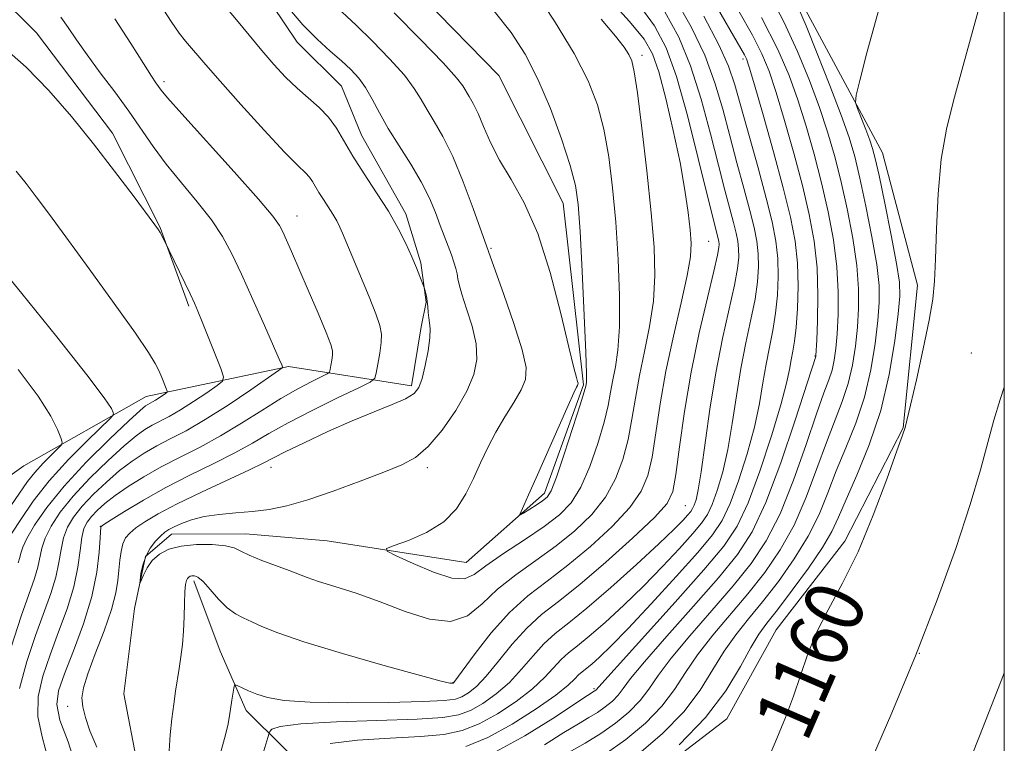
# Model space of a CAD drawing. Extents: x 2059800 to 2062700, y 314800 to 317700.
# Drawn here: x 2062366 to 2062500, y 316399 to 316497 of the extents above; entities that cross this region are included whole.
import ezdxf
from ezdxf.enums import TextEntityAlignment as Align

# ---------------------------------------------------------------- set-up
doc = ezdxf.new("R2010")
doc.units = 0
doc.header["$MEASUREMENT"] = 0
doc.linetypes.add('rvrstm', pattern=[117.1, 50, -3.9, 0.5, -3.9, 0.5, -3.9, 0.5, -3.9, 50])
for name, color, linetype, lineweight in [('32000', 7, 'Continuous', 0), ('DTM HARD BREAKLINE', 7, 'Continuous', 0), ('DTM SPOT ELEVATION', 2, 'Continuous', 13), ('INDEX CONTOUR', 41, 'Continuous', 13), ('INDEX CONTOUR LABEL', 244, 'Continuous', 0), ('INTERMEDIATE CONTOUR', 44, 'Continuous', 0), ('STREAM - RIVER SINGLE LINE', 142, 'rvrstm', 0)]:
    doc.layers.add(name, color=color, linetype=linetype, lineweight=lineweight)
doc.styles.add('Style-ITALICS', font='ITALICS.shx')

msp = doc.modelspace()

# ---------------------------------------------------------------- linework, layer by layer
at = {"layer": '32000', "flags": 128}
msp.add_lwpolyline([(2060000, 315000), (2062500, 315000), (2062500, 317500), (2060000, 317500), (2060000, 315000)], dxfattribs=at)
at = {"layer": 'DTM HARD BREAKLINE'}
for points in [[(2062306.5, 316595.42, 1141.32), (2062310.45, 316571.05, 1141.66), (2062317.38, 316551.39, 1142.17), (2062329.43, 316534.32, 1142.86), (2062344.05, 316517.69, 1143.97), (2062357.37, 316506.62, 1144.83), (2062368.54, 316495.54, 1145.34), (2062378.87, 316481.89, 1145.47), (2062385.34, 316469.08, 1145.94), (2062389.23, 316458.4, 1146.24)], [(2062350.82, 316594.15, 1131.99), (2062350.88, 316579.47, 1132.52), (2062352.93, 316568.8, 1132.92), (2062358.99, 316555.47, 1133.72), (2062369.06, 316541.5, 1135.06), (2062379.79, 316527.53, 1135.73), (2062391.2, 316512.23, 1136.19), (2062397.24, 316504.24, 1136.46), (2062403.96, 316494.26, 1136.73), (2062409.99, 316488.28, 1137.06), (2062412.69, 316481.62, 1137.13), (2062418.74, 316470.96, 1137.53), (2062420.77, 316464.3, 1137.79), (2062421.46, 316458.96, 1138.13), (2062420.8, 316455.62, 1138.46), (2062419.5, 316447.61, 1138.39), (2062402.8, 316450.21, 1143.8), (2062383.47, 316446.12, 1148.74), (2062366.82, 316436.71, 1153.54), (2062350.85, 316425.3, 1158.55), (2062340.92, 316406.57, 1160.82), (2062333.7, 316377.84, 1162.15), (2062329.8, 316351.8, 1163.29), (2062322.55, 316328.41, 1164.89)], [(2062462.32, 316402.35, 1158.88), (2062469.03, 316414.44, 1159.36), (2062478.32, 316426.5, 1159.56), (2062486.27, 316441.88, 1159.96), (2062488.19, 316461.24, 1159.62), (2062483.44, 316479.24, 1158.82), (2062472.68, 316499.22, 1156.49), (2062455.25, 316517.17, 1151.81), (2062433.8, 316540.44, 1143.87), (2062407.03, 316559.01, 1137.73), (2062396.98, 316567.65, 1134.4)], [(2062421.6, 316306.92, 1158.94), (2062427.59, 316320.54, 1159.8), (2062431.02, 316343.72, 1159.24), (2062429.96, 316357.32, 1158.08), (2062422.34, 316374.41, 1155.31), (2062412.22, 316388.47, 1147.56), (2062397.05, 316403.52, 1140.56), (2062393.49, 316411.57, 1139.3), (2062389.93, 316421.12, 1138.34)], [(2062420.26, 316393.04, 1149.57), (2062433.87, 316388.56, 1155.62), (2062446.96, 316390.62, 1158.34), (2062462.32, 316402.35, 1158.88)]]:
    msp.add_polyline3d(points, dxfattribs=at)
at = {"layer": 'DTM SPOT ELEVATION'}
for p in [(2062450.8, 316492.48, 1136.48), (2062464.5, 316491.95, 1147.57), (2062385.89, 316488.87, 1141.62), (2062403.96, 316470.66, 1141.29), (2062459.83, 316467.19, 1138.93), (2062430.3, 316466.27, 1133.8), (2062495.53, 316452.05, 1160.9), (2062474.28, 316451.66, 1149.89), (2062400.4, 316436.53, 1137.39), (2062421.65, 316436.47, 1135.63), (2062456.67, 316431.32, 1141), (2062377.22, 316428.5, 1140.04), (2062488.45, 316411.25, 1162), (2062425.12, 316407.28, 1137.93), (2062444.26, 316406.45, 1147.77), (2062372.8, 316404.08, 1138.51)]:
    msp.add_point(p, dxfattribs=at)
at = {"layer": 'INDEX CONTOUR'}
for points in [[(2062497.39, 316502.01, 1160), (2062494.293, 316490.595, 1160), (2062493.093, 316486.294, 1160), (2062492.131, 316482.426, 1160), (2062491.434, 316478.35, 1160), (2062491.009, 316473.661, 1160), (2062490.782, 316468.885, 1160), (2062490.659, 316464.779, 1160), (2062490.537, 316461.821, 1160), (2062490.293, 316459.369, 1160), (2062489.798, 316456.499, 1160), (2062488.987, 316452.613, 1160), (2062488.053, 316448.418, 1160), (2062487.256, 316444.945, 1160), (2062486.528, 316441.944, 1160), (2062486.172, 316440.904, 1160), (2062485.421, 316438.755, 1160), (2062484.05, 316434.899, 1160), (2062482.21, 316430.019, 1160), (2062480.132, 316425.064, 1160), (2062478.033, 316420.79, 1160), (2062476.089, 316417.173, 1160), (2062474.466, 316413.994, 1160), (2062473.263, 316411.053, 1160), (2062472.315, 316408.237, 1160), (2062471.391, 316405.452, 1160), (2062470.284, 316402.551, 1160), (2062468.868, 316399.166, 1160), (2062467.045, 316394.876, 1160)], [(2062374.09, 316395.395, 1140), (2062372.846, 316399.268, 1140), (2062371.747, 316402.179, 1140), (2062371.309, 316404.305, 1140), (2062371.546, 316406.19, 1140), (2062372.35, 316408.47, 1140), (2062373.578, 316411.592, 1140), (2062374.932, 316415.255, 1140), (2062376.081, 316418.969, 1140), (2062376.774, 316422.297, 1140), (2062377.094, 316425.012, 1140), (2062377.207, 316426.938, 1140), (2062377.28, 316428.454, 1140), (2062377.34, 316428.502, 1140), (2062377.709, 316428.745, 1140), (2062378.7, 316429.381, 1140), (2062380.534, 316430.541, 1140), (2062383.077, 316432.079, 1140), (2062386.108, 316433.778, 1140), (2062389.39, 316435.452, 1140), (2062392.63, 316437.033, 1140), (2062395.519, 316438.484, 1140), (2062397.889, 316439.8, 1140), (2062400.126, 316441.114, 1140), (2062402.758, 316442.587, 1140), (2062406.089, 316444.3, 1140), (2062409.547, 316445.997, 1140), (2062412.338, 316447.336, 1140), (2062413.886, 316448.108, 1140), (2062414.502, 316448.625, 1140), (2062414.71, 316449.33, 1140), (2062414.934, 316450.533, 1140), (2062415.188, 316452.022, 1140), (2062415.379, 316453.45, 1140), (2062415.415, 316454.599, 1140), (2062415.206, 316455.765, 1140), (2062414.656, 316457.373, 1140), (2062413.733, 316459.683, 1140), (2062410.126, 316468.318, 1140), (2062409.764, 316469.138, 1140), (2062409.343, 316469.989, 1140), (2062408.824, 316470.904, 1140), (2062408.191, 316471.894, 1140), (2062407.521, 316472.9, 1140), (2062406.916, 316473.839, 1140), (2062406.05, 316475.334, 1140), (2062405.637, 316475.921, 1140), (2062405.075, 316476.509, 1140), (2062404.061, 316477.491, 1140), (2062402.252, 316479.339, 1140), (2062399.487, 316482.305, 1140), (2062396.318, 316485.782, 1140), (2062393.486, 316488.942, 1140), (2062391.549, 316491.156, 1140), (2062388.793, 316494.411, 1140), (2062387.952, 316495.48, 1140), (2062386.852, 316497.055, 1140), (2062385.351, 316499.36, 1140)], [(2062450.344, 316499.358, 1140), (2062452.505, 316496.462, 1140), (2062454.08, 316493.501, 1140), (2062455.471, 316489.609, 1140), (2062456.969, 316484.28, 1140), (2062458.441, 316478.478, 1140), (2062460.41, 316470.429, 1140), (2062461.14, 316467.59, 1140), (2062461.216, 316467.197, 1140), (2062461.255, 316466.84, 1140), (2062461.24, 316466.375, 1140), (2062461.056, 316465.336, 1140), (2062460.561, 316463.18, 1140), (2062459.675, 316459.543, 1140), (2062458.568, 316454.789, 1140), (2062457.473, 316449.463, 1140), (2062456.578, 316444.114, 1140), (2062455.899, 316439.296, 1140), (2062455.407, 316435.566, 1140), (2062454.988, 316433.23, 1140), (2062454.19, 316431.592, 1140), (2062452.475, 316429.706, 1140), (2062449.525, 316426.903, 1140), (2062445.891, 316423.625, 1140), (2062442.342, 316420.592, 1140), (2062439.469, 316418.322, 1140), (2062437.163, 316416.521, 1140), (2062435.134, 316414.693, 1140), (2062433.162, 316412.493, 1140), (2062431.295, 316410.181, 1140), (2062429.646, 316408.165, 1140), (2062428.301, 316406.758, 1140), (2062427.218, 316405.883, 1140), (2062426.33, 316405.368, 1140), (2062425.45, 316405.058, 1140), (2062423.937, 316404.868, 1140), (2062421.032, 316404.733, 1140), (2062416.325, 316404.612, 1140), (2062410.789, 316404.552, 1140), (2062405.743, 316404.623, 1140), (2062402.202, 316404.872, 1140), (2062399.953, 316405.256, 1140), (2062398.478, 316405.708, 1140), (2062397.349, 316406.162, 1140), (2062396.486, 316406.565, 1140), (2062395.905, 316406.867, 1140), (2062395.594, 316407.009, 1140), (2062395.456, 316406.927, 1140), (2062395.373, 316406.55, 1140), (2062395.094, 316404.898, 1140), (2062394.77, 316402.768, 1140), (2062394.531, 316401.472, 1140), (2062394.114, 316399.721, 1140), (2062393.459, 316397.406, 1140)], [(2062463.958, 316498.442, 1150), (2062465.784, 316495.222, 1150), (2062467.085, 316492.672, 1150), (2062468.059, 316490.305, 1150), (2062469.01, 316487.441, 1150), (2062470.161, 316483.613, 1150), (2062471.41, 316479.201, 1150), (2062472.579, 316474.8, 1150), (2062473.516, 316470.853, 1150), (2062474.184, 316467.22, 1150), (2062474.57, 316463.615, 1150), (2062474.69, 316459.885, 1150), (2062474.637, 316456.427, 1150), (2062474.527, 316453.772, 1150), (2062474.42, 316451.701, 1150), (2062474.401, 316451.559, 1150), (2062471.608, 316442.915, 1150), (2062469.645, 316437.122, 1150), (2062467.621, 316431.725, 1150), (2062465.766, 316427.76, 1150), (2062463.768, 316424.676, 1150), (2062461.185, 316421.525, 1150), (2062457.781, 316417.654, 1150), (2062454.157, 316413.577, 1150), (2062451.12, 316410.104, 1150), (2062449.254, 316407.828, 1150), (2062448.248, 316406.484, 1150), (2062447.567, 316405.601, 1150), (2062446.769, 316404.785, 1150), (2062445.813, 316403.986, 1150), (2062444.752, 316403.239, 1150), (2062443.592, 316402.536, 1150), (2062442.15, 316401.701, 1150), (2062440.192, 316400.515, 1150), (2062437.574, 316398.86, 1150)], [(2062365.222, 316427.566, 1150), (2062366.427, 316429.46, 1150), (2062368.117, 316431.918, 1150), (2062370.299, 316434.708, 1150), (2062372.895, 316437.577, 1150), (2062375.471, 316440.176, 1150), (2062378.623, 316443.213, 1150), (2062379.007, 316443.687, 1150), (2062378.987, 316443.964, 1150), (2062378.728, 316444.504, 1150), (2062377.744, 316445.977, 1150), (2062375.385, 316449.104, 1150), (2062371.329, 316454.223, 1150), (2062366.562, 316460.132, 1150), (2062359.749, 316468.476, 1150)]]:
    msp.add_polyline3d(points, dxfattribs=at)
at = {"layer": 'INTERMEDIATE CONTOUR'}
for points in [[(2062436.013, 316501.531, 1134), (2062438.91, 316497.117, 1134), (2062441.586, 316492.725, 1134), (2062443.503, 316489.013, 1134), (2062444.76, 316485.738, 1134), (2062445.61, 316482.429, 1134), (2062446.271, 316478.699, 1134), (2062446.803, 316474.483, 1134), (2062447.228, 316469.802, 1134), (2062447.555, 316464.765, 1134), (2062447.744, 316459.845, 1134), (2062447.745, 316455.604, 1134), (2062447.532, 316452.45, 1134), (2062447.191, 316450.166, 1134), (2062446.837, 316448.381, 1134), (2062446.539, 316446.733, 1134), (2062446.194, 316444.92, 1134), (2062445.653, 316442.644, 1134), (2062444.812, 316439.749, 1134), (2062443.729, 316436.633, 1134), (2062442.504, 316433.828, 1134), (2062441.183, 316431.714, 1134), (2062439.593, 316430.056, 1134), (2062437.507, 316428.467, 1134), (2062434.833, 316426.665, 1134), (2062432.007, 316424.81, 1134), (2062429.601, 316423.169, 1134), (2062427.979, 316421.983, 1134), (2062426.667, 316421.387, 1134), (2062424.987, 316421.488, 1134), (2062422.498, 316422.301, 1134), (2062419.716, 316423.462, 1134), (2062417.4, 316424.516, 1134), (2062416.168, 316425.132, 1134), (2062416.097, 316425.49, 1134), (2062417.125, 316425.892, 1134), (2062419.104, 316426.599, 1134), (2062421.543, 316427.665, 1134), (2062423.862, 316429.101, 1134), (2062425.615, 316430.887, 1134), (2062426.889, 316432.909, 1134), (2062427.902, 316435.025, 1134), (2062428.851, 316437.124, 1134), (2062429.835, 316439.204, 1134), (2062430.932, 316441.289, 1134), (2062432.17, 316443.377, 1134), (2062433.39, 316445.346, 1134), (2062434.386, 316447.046, 1134), (2062434.973, 316448.454, 1134), (2062435.045, 316450.056, 1134), (2062434.517, 316452.469, 1134), (2062433.391, 316456.03, 1134), (2062432.017, 316459.973, 1134), (2062427.866, 316471.664, 1134), (2062426.523, 316475.267, 1134), (2062425.092, 316478.737, 1134), (2062423.757, 316481.446, 1134), (2062422.582, 316483.474, 1134), (2062421.602, 316485.07, 1134), (2062420.79, 316486.487, 1134), (2062419.874, 316487.968, 1134), (2062418.518, 316489.759, 1134), (2062416.517, 316491.997, 1134), (2062414.185, 316494.394, 1134), (2062411.961, 316496.556, 1134), (2062408.74, 316499.539, 1134)], [(2062445.927, 316500.606, 1138), (2062449.104, 316497.06, 1138), (2062451.101, 316494.638, 1138), (2062452.233, 316492.68, 1138), (2062453.059, 316490.225, 1138), (2062454.016, 316486.596, 1138), (2062455.044, 316482.243, 1138), (2062455.961, 316477.896, 1138), (2062456.624, 316474.16, 1138), (2062457.056, 316471.131, 1138), (2062457.321, 316468.78, 1138), (2062457.452, 316466.968, 1138), (2062457.362, 316465.127, 1138), (2062456.931, 316462.581, 1138), (2062456.102, 316458.862, 1138), (2062455.061, 316454.341, 1138), (2062454.053, 316449.595, 1138), (2062453.269, 316445.134, 1138), (2062452.668, 316441.189, 1138), (2062452.155, 316437.925, 1138), (2062451.596, 316435.403, 1138), (2062450.703, 316433.272, 1138), (2062449.151, 316431.08, 1138), (2062446.744, 316428.506, 1138), (2062443.792, 316425.769, 1138), (2062440.73, 316423.217, 1138), (2062437.905, 316421.078, 1138), (2062435.295, 316419.075, 1138), (2062432.785, 316416.814, 1138), (2062430.329, 316414.064, 1138), (2062428.139, 316411.264, 1138), (2062425.236, 316407.296, 1138), (2062425.161, 316407.216, 1138), (2062425.08, 316407.198, 1138), (2062424.983, 316407.194, 1138), (2062424.684, 316407.229, 1138), (2062423.53, 316407.498, 1138), (2062420.734, 316408.238, 1138), (2062415.891, 316409.581, 1138), (2062410.108, 316411.242, 1138), (2062404.872, 316412.835, 1138), (2062401.317, 316414.058, 1138), (2062399.165, 316414.931, 1138), (2062397.789, 316415.562, 1138), (2062396.648, 316416.07, 1138), (2062395.567, 316416.637, 1138), (2062394.465, 316417.457, 1138), (2062393.293, 316418.637, 1138), (2062392.153, 316419.93, 1138), (2062391.181, 316421, 1138), (2062390.48, 316421.596, 1138), (2062390.005, 316421.806, 1138), (2062389.679, 316421.806, 1138), (2062389.434, 316421.738, 1138), (2062389.239, 316421.62, 1138), (2062389.078, 316421.436, 1138), (2062388.934, 316421.144, 1138), (2062388.814, 316420.594, 1138), (2062388.727, 316419.609, 1138), (2062388.674, 316418.084, 1138), (2062388.623, 316416.213, 1138), (2062388.536, 316414.262, 1138), (2062388.384, 316412.446, 1138), (2062388.179, 316410.777, 1138), (2062387.945, 316409.215, 1138), (2062387.453, 316406.137, 1138), (2062387.194, 316404.385, 1138), (2062386.932, 316402.371, 1138), (2062386.711, 316400.202, 1138), (2062386.581, 316398.035, 1138)], [(2062455.276, 316500.26, 1144), (2062457.486, 316496.356, 1144), (2062459.319, 316492.466, 1144), (2062460.693, 316488.749, 1144), (2062461.754, 316485.147, 1144), (2062462.703, 316481.543, 1144), (2062463.688, 316477.891, 1144), (2062464.645, 316474.416, 1144), (2062465.457, 316471.416, 1144), (2062466.035, 316469.086, 1144), (2062466.396, 316467.226, 1144), (2062466.58, 316465.533, 1144), (2062466.619, 316463.74, 1144), (2062466.487, 316461.714, 1144), (2062466.148, 316459.355, 1144), (2062465.593, 316456.587, 1144), (2062464.91, 316453.435, 1144), (2062464.223, 316449.948, 1144), (2062463.617, 316446.213, 1144), (2062463.049, 316442.456, 1144), (2062462.445, 316438.942, 1144), (2062461.755, 316435.896, 1144), (2062461.025, 316433.395, 1144), (2062460.33, 316431.485, 1144), (2062459.686, 316430.122, 1144), (2062458.891, 316428.946, 1144), (2062457.683, 316427.515, 1144), (2062455.879, 316425.501, 1144), (2062453.593, 316423.044, 1144), (2062451.013, 316420.395, 1144), (2062448.337, 316417.802, 1144), (2062445.799, 316415.468, 1144), (2062443.64, 316413.595, 1144), (2062442.028, 316412.294, 1144), (2062440.828, 316411.347, 1144), (2062439.832, 316410.449, 1144), (2062437.606, 316408.017, 1144), (2062435.945, 316406.46, 1144), (2062433.721, 316404.736, 1144), (2062431.182, 316403.058, 1144), (2062428.667, 316401.675, 1144), (2062426.369, 316400.769, 1144), (2062423.901, 316400.252, 1144), (2062420.729, 316399.965, 1144), (2062416.572, 316399.756, 1144), (2062412.155, 316399.483, 1144), (2062408.455, 316399.009, 1144)], [(2062460.057, 316500.648, 1148), (2062464.727, 316492.529, 1148), (2062464.986, 316491.979, 1148), (2062465.357, 316490.865, 1148), (2062466.064, 316488.474, 1148), (2062467.241, 316484.384, 1148), (2062468.654, 316479.361, 1148), (2062469.979, 316474.464, 1148), (2062470.955, 316470.498, 1148), (2062471.578, 316467.243, 1148), (2062471.906, 316464.225, 1148), (2062471.997, 316461.106, 1148), (2062471.917, 316458.093, 1148), (2062471.736, 316455.53, 1148), (2062471.511, 316453.656, 1148), (2062471.276, 316452.282, 1148), (2062471.052, 316451.111, 1148), (2062470.828, 316449.817, 1148), (2062470.433, 316447.947, 1148), (2062469.663, 316445.016, 1148), (2062468.391, 316440.785, 1148), (2062466.814, 316436.013, 1148), (2062465.21, 316431.705, 1148), (2062463.715, 316428.531, 1148), (2062461.897, 316425.831, 1148), (2062459.185, 316422.608, 1148), (2062455.29, 316418.229, 1148), (2062444.519, 316406.278, 1148), (2062444.311, 316406.119, 1148), (2062443.41, 316405.536, 1148), (2062438.7, 316402.422, 1148), (2062434.866, 316400.045, 1148), (2062430.88, 316397.896, 1148)], [(2062468.008, 316500.933, 1154), (2062470.053, 316497.036, 1154), (2062471.922, 316493.002, 1154), (2062473.544, 316489.053, 1154), (2062474.903, 316485.375, 1154), (2062476, 316482.07, 1154), (2062476.924, 316478.882, 1154), (2062477.781, 316475.47, 1154), (2062478.641, 316471.619, 1154), (2062479.413, 316467.624, 1154), (2062479.97, 316463.909, 1154), (2062480.219, 316460.779, 1154), (2062480.215, 316458.085, 1154), (2062480.047, 316455.559, 1154), (2062479.783, 316452.992, 1154), (2062479.389, 316450.408, 1154), (2062478.808, 316447.891, 1154), (2062478, 316445.461, 1154), (2062475.833, 316439.913, 1154), (2062474.548, 316436.341, 1154), (2062473.105, 316432.465, 1154), (2062471.459, 316428.685, 1154), (2062469.577, 316425.305, 1154), (2062467.474, 316422.252, 1154), (2062465.183, 316419.36, 1154), (2062460.412, 316413.719, 1154), (2062458.351, 316411.083, 1154), (2062456.709, 316408.644, 1154), (2062455.214, 316406.34, 1154), (2062453.496, 316404.078, 1154), (2062451.27, 316401.798, 1154), (2062448.599, 316399.568, 1154), (2062445.634, 316397.48, 1154)], [(2062376.761, 316398.538, 1138), (2062375.822, 316400.751, 1138), (2062375.196, 316402.555, 1138), (2062374.837, 316404.008, 1138), (2062374.724, 316405.223, 1138), (2062374.924, 316406.568, 1138), (2062375.526, 316408.474, 1138), (2062376.55, 316411.2, 1138), (2062377.734, 316414.318, 1138), (2062378.746, 316417.226, 1138), (2062379.34, 316419.47, 1138), (2062379.609, 316421.164, 1138), (2062379.732, 316422.572, 1138), (2062379.862, 316423.895, 1138), (2062380.045, 316425.11, 1138), (2062380.303, 316426.136, 1138), (2062380.668, 316426.929, 1138), (2062381.223, 316427.598, 1138), (2062382.06, 316428.29, 1138), (2062383.291, 316429.136, 1138), (2062385.089, 316430.205, 1138), (2062387.645, 316431.55, 1138), (2062390.991, 316433.166, 1138), (2062397.468, 316436.178, 1138), (2062399.334, 316437.079, 1138), (2062402.342, 316438.61, 1138), (2062404.921, 316439.865, 1138), (2062408.126, 316441.365, 1138), (2062411.439, 316442.837, 1138), (2062414.413, 316444.063, 1138), (2062416.867, 316445.046, 1138), (2062418.691, 316445.841, 1138), (2062419.835, 316446.541, 1138), (2062420.497, 316447.372, 1138), (2062420.941, 316448.596, 1138), (2062421.366, 316450.356, 1138), (2062421.743, 316452.335, 1138), (2062421.982, 316454.098, 1138), (2062422.03, 316455.323, 1138), (2062421.948, 316456.148, 1138), (2062421.833, 316456.823, 1138), (2062421.759, 316457.548, 1138), (2062421.708, 316458.315, 1138), (2062421.639, 316459.065, 1138), (2062421.527, 316459.742, 1138), (2062421.396, 316460.3, 1138), (2062421.213, 316460.934, 1138), (2062421.129, 316461.172, 1138), (2062420.638, 316462.426, 1138), (2062420.16, 316463.604, 1138), (2062419.521, 316465.108, 1138), (2062418.715, 316466.902, 1138), (2062417.684, 316468.965, 1138), (2062416.366, 316471.284, 1138), (2062414.751, 316473.81, 1138), (2062413.043, 316476.373, 1138), (2062411.5, 316478.766, 1138), (2062409.289, 316482.58, 1138), (2062408.238, 316484.079, 1138), (2062406.964, 316485.399, 1138), (2062403.959, 316487.996, 1138), (2062402.391, 316489.514, 1138), (2062400.796, 316491.227, 1138), (2062399.147, 316493.13, 1138), (2062397.434, 316495.191, 1138), (2062395.702, 316497.3, 1138), (2062394.018, 316499.319, 1138)], [(2062445.234, 316497.38, 1136), (2062447.207, 316495.062, 1136), (2062448.353, 316493.562, 1136), (2062448.986, 316492.572, 1136), (2062449.393, 316491.704, 1136), (2062449.743, 316490.235, 1136), (2062450.176, 316487.355, 1136), (2062450.785, 316482.587, 1136), (2062451.465, 316476.77, 1136), (2062452.061, 316471.073, 1136), (2062452.44, 316466.395, 1136), (2062452.545, 316462.552, 1136), (2062452.338, 316459.092, 1136), (2062451.817, 316455.656, 1136), (2062451.126, 316452.254, 1136), (2062450.445, 316448.988, 1136), (2062449.904, 316445.934, 1136), (2062449.431, 316443.055, 1136), (2062448.904, 316440.284, 1136), (2062448.204, 316437.576, 1136), (2062447.216, 316434.953, 1136), (2062445.828, 316432.454, 1136), (2062443.964, 316430.11, 1136), (2062441.692, 316427.913, 1136), (2062439.119, 316425.842, 1136), (2062436.368, 316423.87, 1136), (2062433.647, 316421.937, 1136), (2062431.18, 316419.973, 1136), (2062429.091, 316417.996, 1136), (2062427.092, 316416.378, 1136), (2062424.795, 316415.575, 1136), (2062421.922, 316415.884, 1136), (2062418.64, 316416.956, 1136), (2062415.231, 316418.279, 1136), (2062411.967, 316419.429, 1136), (2062409.093, 316420.34, 1136), (2062406.843, 316421.033, 1136), (2062405.332, 316421.55, 1136), (2062402.888, 316422.505, 1136), (2062399.147, 316423.89, 1136), (2062397.451, 316424.585, 1136), (2062396.318, 316425.155, 1136), (2062395.412, 316425.585, 1136), (2062394.232, 316425.884, 1136), (2062392.435, 316426.049, 1136), (2062390.286, 316426.047, 1136), (2062388.204, 316425.84, 1136), (2062386.522, 316425.397, 1136), (2062385.243, 316424.733, 1136), (2062384.287, 316423.875, 1136), (2062383.581, 316422.877, 1136), (2062383.087, 316421.899, 1136), (2062382.617, 316420.735, 1136), (2062382.579, 316420.758, 1136), (2062382.629, 316421.214, 1136), (2062382.749, 316422.09, 1136), (2062382.986, 316423.228, 1136), (2062383.401, 316424.433, 1136), (2062384.02, 316425.537, 1136), (2062384.739, 316426.474, 1136), (2062385.42, 316427.198, 1136), (2062385.975, 316427.697, 1136), (2062386.524, 316428.07, 1136), (2062387.239, 316428.446, 1136), (2062388.263, 316428.912, 1136), (2062389.628, 316429.41, 1136), (2062391.342, 316429.84, 1136), (2062393.383, 316430.135, 1136), (2062395.621, 316430.34, 1136), (2062397.9, 316430.538, 1136), (2062400.138, 316430.815, 1136), (2062402.546, 316431.292, 1136), (2062405.409, 316432.095, 1136), (2062408.869, 316433.283, 1136), (2062412.499, 316434.641, 1136), (2062415.732, 316435.885, 1136), (2062418.161, 316436.85, 1136), (2062420.034, 316437.853, 1136), (2062421.765, 316439.33, 1136), (2062423.644, 316441.567, 1136), (2062425.495, 316444.241, 1136), (2062427.019, 316446.875, 1136), (2062427.978, 316449.125, 1136), (2062428.37, 316451.161, 1136), (2062428.25, 316453.283, 1136), (2062427.71, 316455.677, 1136), (2062426.982, 316458.06, 1136), (2062426.334, 316460.038, 1136), (2062425.962, 316461.331, 1136), (2062425.793, 316462.138, 1136), (2062425.682, 316462.775, 1136), (2062425.512, 316463.504, 1136), (2062425.256, 316464.376, 1136), (2062424.912, 316465.388, 1136), (2062424.482, 316466.541, 1136), (2062423.397, 316469.378, 1136), (2062422.745, 316471.118, 1136), (2062421.923, 316473.088, 1136), (2062420.819, 316475.292, 1136), (2062419.379, 316477.703, 1136), (2062417.795, 316480.178, 1136), (2062416.315, 316482.549, 1136), (2062415.124, 316484.671, 1136), (2062414.152, 316486.515, 1136), (2062413.259, 316488.076, 1136), (2062412.318, 316489.376, 1136), (2062411.246, 316490.54, 1136), (2062409.969, 316491.717, 1136), (2062408.434, 316493.049, 1136), (2062406.673, 316494.646, 1136), (2062404.738, 316496.612, 1136), (2062402.681, 316499.001, 1136)], [(2062472.032, 316498.869, 1156), (2062473.078, 316496.468, 1156), (2062474.604, 316492.73, 1156), (2062476.32, 316488.372, 1156), (2062477.849, 316484.343, 1156), (2062478.92, 316481.298, 1156), (2062479.68, 316478.723, 1156), (2062480.382, 316475.806, 1156), (2062481.203, 316472.002, 1156), (2062482.028, 316467.826, 1156), (2062482.67, 316464.055, 1156), (2062482.984, 316461.226, 1156), (2062483.004, 316458.914, 1156), (2062482.807, 316456.452, 1156), (2062482.447, 316453.342, 1156), (2062481.873, 316449.763, 1156), (2062481.011, 316446.057, 1156), (2062479.832, 316442.513, 1156), (2062478.488, 316439.177, 1156), (2062477.175, 316436.033, 1156), (2062476.017, 316433.054, 1156), (2062474.835, 316430.137, 1156), (2062473.378, 316427.165, 1156), (2062471.482, 316424.076, 1156), (2062469.328, 316421.04, 1156), (2062467.181, 316418.277, 1156), (2062465.255, 316415.929, 1156), (2062463.54, 316413.79, 1156), (2062461.966, 316411.573, 1156), (2062460.437, 316409.053, 1156), (2062458.697, 316406.268, 1156), (2062456.461, 316403.317, 1156), (2062453.535, 316400.313, 1156), (2062450.108, 316397.415, 1156)], [(2062482.957, 316498.671, 1158), (2062481.346, 316492.816, 1158), (2062480.367, 316489.059, 1158), (2062479.88, 316487.06, 1158), (2062479.798, 316486.073, 1158), (2062480.054, 316485.254, 1158), (2062481.174, 316482.395, 1158), (2062481.725, 316480.947, 1158), (2062482.116, 316479.827, 1158), (2062482.471, 316478.475, 1158), (2062482.983, 316476.141, 1158), (2062483.765, 316472.385, 1158), (2062484.643, 316468.028, 1158), (2062485.37, 316464.202, 1158), (2062485.749, 316461.672, 1158), (2062485.793, 316459.743, 1158), (2062485.567, 316457.345, 1158), (2062485.11, 316453.693, 1158), (2062484.357, 316449.116, 1158), (2062483.215, 316444.223, 1158), (2062481.665, 316439.565, 1158), (2062479.983, 316435.456, 1158), (2062478.518, 316432.154, 1158), (2062477.486, 316429.767, 1158), (2062476.565, 316427.809, 1158), (2062475.297, 316425.645, 1158), (2062473.388, 316422.849, 1158), (2062471.181, 316419.828, 1158), (2062469.18, 316417.195, 1158), (2062467.748, 316415.353, 1158), (2062466.666, 316413.861, 1158), (2062465.583, 316412.062, 1158), (2062464.164, 316409.462, 1158), (2062462.18, 316406.195, 1158), (2062459.426, 316402.555, 1158), (2062455.861, 316398.857, 1158)], [(2062366.253, 316406.474, 1144), (2062367.259, 316410.138, 1144), (2062368.442, 316413.696, 1144), (2062370.495, 316419.377, 1144), (2062371.19, 316421.626, 1144), (2062371.61, 316423.614, 1144), (2062371.897, 316425.38, 1144), (2062372.23, 316426.952, 1144), (2062372.772, 316428.375, 1144), (2062373.6, 316429.758, 1144), (2062374.772, 316431.227, 1144), (2062376.306, 316432.858, 1144), (2062378.059, 316434.53, 1144), (2062379.852, 316436.077, 1144), (2062381.549, 316437.37, 1144), (2062383.198, 316438.456, 1144), (2062384.89, 316439.42, 1144), (2062386.732, 316440.371, 1144), (2062388.874, 316441.493, 1144), (2062391.477, 316442.996, 1144), (2062394.573, 316444.97, 1144), (2062397.66, 316447.042, 1144), (2062401.449, 316449.658, 1144), (2062401.93, 316450.037, 1144), (2062401.961, 316450.185, 1144), (2062401.858, 316450.44, 1144), (2062401.526, 316451.211, 1144), (2062399.506, 316455.796, 1144), (2062397.941, 316459.309, 1144), (2062396.396, 316462.735, 1144), (2062395.086, 316465.534, 1144), (2062393.823, 316467.884, 1144), (2062392.319, 316470.145, 1144), (2062390.389, 316472.592, 1144), (2062388.237, 316475.159, 1144), (2062386.168, 316477.694, 1144), (2062384.397, 316480.094, 1144), (2062381.095, 316484.887, 1144), (2062379.186, 316487.491, 1144), (2062377.216, 316490.104, 1144), (2062375.428, 316492.515, 1144), (2062374.002, 316494.557, 1144), (2062372.861, 316496.25, 1144), (2062371.865, 316497.663, 1144)], [(2062370.147, 316396.859, 1142), (2062369.32, 316399.912, 1142), (2062368.728, 316402.677, 1142), (2062368.781, 316405.39, 1142), (2062369.402, 316408.164, 1142), (2062370.397, 316411.082, 1142), (2062371.567, 316414.182, 1142), (2062372.714, 316417.319, 1142), (2062373.636, 316420.308, 1142), (2062374.193, 316422.979, 1142), (2062374.496, 316425.233, 1142), (2062374.719, 316426.99, 1142), (2062375.009, 316428.218, 1142), (2062375.427, 316429.095, 1142), (2062376.008, 316429.849, 1142), (2062376.794, 316430.672, 1142), (2062377.847, 316431.62, 1142), (2062379.237, 316432.706, 1142), (2062381.008, 316433.936, 1142), (2062383.117, 316435.254, 1142), (2062385.49, 316436.593, 1142), (2062388.061, 316437.911, 1142), (2062390.772, 316439.277, 1142), (2062393.57, 316440.789, 1142), (2062396.39, 316442.497, 1142), (2062399.143, 316444.254, 1142), (2062401.731, 316445.875, 1142), (2062404.047, 316447.196, 1142), (2062405.957, 316448.187, 1142), (2062408.052, 316449.215, 1142), (2062408.343, 316449.459, 1142), (2062408.442, 316449.793, 1142), (2062408.548, 316450.363, 1142), (2062408.668, 316451.068, 1142), (2062408.758, 316451.745, 1142), (2062408.757, 316452.333, 1142), (2062408.523, 316453.198, 1142), (2062407.899, 316454.81, 1142), (2062406.803, 316457.442, 1142), (2062405.462, 316460.592, 1142), (2062403.207, 316465.814, 1142), (2062402.023, 316468.483, 1142), (2062401.566, 316469.377, 1142), (2062400.649, 316470.648, 1142), (2062398.693, 316472.951, 1142), (2062395.397, 316476.643, 1142), (2062388.28, 316484.518, 1142), (2062386.347, 316486.709, 1142), (2062385.481, 316487.75, 1142), (2062384.777, 316488.72, 1142), (2062384.167, 316489.625, 1142), (2062383.08, 316491.336, 1142), (2062381.375, 316494.078, 1142), (2062379.213, 316497.435, 1142)], [(2062453.89, 316498.36, 1142), (2062455.783, 316494.929, 1142), (2062457.394, 316491.037, 1142), (2062458.831, 316486.515, 1142), (2062460.098, 316481.812, 1142), (2062461.175, 316477.536, 1142), (2062462.049, 316474.16, 1142), (2062463.237, 316469.749, 1142), (2062463.588, 316468.338, 1142), (2062463.806, 316467.212, 1142), (2062463.917, 316466.186, 1142), (2062463.929, 316465.057, 1142), (2062463.773, 316463.525, 1142), (2062463.355, 316461.267, 1142), (2062461.727, 316454.011, 1142), (2062460.808, 316449.367, 1142), (2062460.011, 316444.411, 1142), (2062458.837, 316435.905, 1142), (2062458.436, 316433.451, 1142), (2062458.131, 316432.088, 1142), (2062457.889, 316431.375, 1142), (2062457.675, 316430.92, 1142), (2062457.41, 316430.529, 1142), (2062457.008, 316430.052, 1142), (2062456.344, 316429.323, 1142), (2062455.144, 316428.106, 1142), (2062453.096, 316426.144, 1142), (2062450.057, 316423.335, 1142), (2062446.56, 316420.191, 1142), (2062443.312, 316417.385, 1142), (2062440.844, 316415.394, 1142), (2062439.007, 316413.945, 1142), (2062437.483, 316412.571, 1142), (2062435.996, 316410.922, 1142), (2062434.451, 316409.098, 1142), (2062432.796, 316407.312, 1142), (2062431.011, 316405.747, 1142), (2062429.2, 316404.471, 1142), (2062427.498, 316403.522, 1142), (2062425.887, 316402.913, 1142), (2062423.736, 316402.557, 1142), (2062420.263, 316402.337, 1142), (2062409.285, 316401.951, 1142), (2062404.438, 316401.684, 1142), (2062401.657, 316401.332, 1142), (2062400.532, 316400.962, 1142), (2062400.269, 316400.661, 1142), (2062400.177, 316400.418, 1142), (2062399.991, 316399.82, 1142), (2062398.763, 316395.744, 1142)], [(2062430.721, 316498.471, 1132), (2062433.006, 316495.555, 1132), (2062434.921, 316492.611, 1132), (2062436.659, 316489.246, 1132), (2062438.347, 316485.246, 1132), (2062439.868, 316481.107, 1132), (2062441.044, 316477.504, 1132), (2062441.757, 316474.81, 1132), (2062442.141, 316472.196, 1132), (2062442.394, 316468.532, 1132), (2062442.669, 316463.136, 1132), (2062442.943, 316457.138, 1132), (2062443.151, 316452.115, 1132), (2062443.246, 316449.243, 1132), (2062443.257, 316448.079, 1132), (2062443.229, 316447.774, 1132), (2062443.174, 316447.535, 1132), (2062442.956, 316446.785, 1132), (2062442.402, 316445.003, 1132), (2062441.42, 316441.922, 1132), (2062440.243, 316438.313, 1132), (2062439.18, 316435.202, 1132), (2062438.453, 316433.35, 1132), (2062437.905, 316432.456, 1132), (2062437.284, 316431.953, 1132), (2062436.423, 316431.392, 1132), (2062434.708, 316430.317, 1132), (2062434.286, 316430.071, 1132), (2062434.198, 316430.122, 1132), (2062434.365, 316430.515, 1132), (2062434.741, 316431.329, 1132), (2062435.398, 316432.775, 1132), (2062436.438, 316435.109, 1132), (2062440.763, 316444.916, 1132), (2062441.552, 316446.651, 1132), (2062441.916, 316447.405, 1132), (2062442.046, 316447.647, 1132), (2062442.101, 316447.781, 1132), (2062442.104, 316447.944, 1132), (2062442.045, 316448.199, 1132), (2062441.892, 316448.711, 1132), (2062441.54, 316450.035, 1132), (2062440.862, 316452.823, 1132), (2062439.771, 316457.422, 1132), (2062438.329, 316462.96, 1132), (2062436.637, 316468.261, 1132), (2062434.808, 316472.417, 1132), (2062433.012, 316475.592, 1132), (2062431.432, 316478.216, 1132), (2062430.203, 316480.629, 1132), (2062429.269, 316482.793, 1132), (2062428.525, 316484.579, 1132), (2062427.885, 316485.903, 1132), (2062427.338, 316486.859, 1132), (2062426.455, 316488.302, 1132), (2062425.595, 316489.422, 1132), (2062423.776, 316491.442, 1132), (2062420.715, 316494.618, 1132), (2062417.123, 316498.248, 1132)], [(2062459.19, 316497.783, 1146), (2062461.243, 316493.894, 1146), (2062462.555, 316490.983, 1146), (2062463.411, 316488.482, 1146), (2062466.559, 316477.206, 1146), (2062467.677, 316473.083, 1146), (2062468.483, 316469.835, 1146), (2062468.986, 316467.24, 1146), (2062469.243, 316464.879, 1146), (2062469.308, 316462.423, 1146), (2062469.202, 316459.904, 1146), (2062468.942, 316457.443, 1146), (2062468.551, 316455.12, 1146), (2062468.093, 316452.858, 1146), (2062467.638, 316450.529, 1146), (2062467.222, 316448.014, 1146), (2062466.741, 316445.202, 1146), (2062466.054, 316441.979, 1146), (2062465.073, 316438.341, 1146), (2062463.92, 316434.705, 1146), (2062462.77, 316431.595, 1146), (2062461.697, 316429.324, 1146), (2062460.371, 316427.364, 1146), (2062458.359, 316424.978, 1146), (2062455.415, 316421.678, 1146), (2062452.042, 316417.98, 1146), (2062448.931, 316414.646, 1146), (2062446.619, 316412.269, 1146), (2062445.038, 316410.745, 1146), (2062443.969, 316409.804, 1146), (2062442.649, 316408.749, 1146), (2062442.181, 316408.328, 1146), (2062441.664, 316407.781, 1146), (2062440.762, 316406.934, 1146), (2062439.094, 316405.607, 1146), (2062436.432, 316403.726, 1146), (2062433.164, 316401.645, 1146), (2062429.836, 316399.828, 1146), (2062426.852, 316398.624, 1146)], [(2062467.028, 316497.605, 1152), (2062469.24, 316493.275, 1152), (2062470.769, 316489.734, 1152), (2062471.957, 316486.408, 1152), (2062473.08, 316482.841, 1152), (2062474.167, 316479.042, 1152), (2062475.18, 316475.135, 1152), (2062476.078, 316471.236, 1152), (2062476.798, 316467.423, 1152), (2062477.271, 316463.762, 1152), (2062477.455, 316460.332, 1152), (2062477.426, 316457.256, 1152), (2062477.287, 316454.665, 1152), (2062477.119, 316452.641, 1152), (2062476.904, 316451.055, 1152), (2062476.605, 316449.725, 1152), (2062476.168, 316448.41, 1152), (2062475.499, 316446.618, 1152), (2062474.49, 316443.793, 1152), (2062473.076, 316439.627, 1152), (2062471.375, 316434.793, 1152), (2062469.54, 316430.205, 1152), (2062467.671, 316426.532, 1152), (2062465.621, 316423.464, 1152), (2062463.184, 316420.443, 1152), (2062460.273, 316417.079, 1152), (2062457.284, 316413.648, 1152), (2062454.735, 316410.593, 1152), (2062452.982, 316408.236, 1152), (2062451.73, 316406.412, 1152), (2062450.531, 316404.84, 1152), (2062449.019, 316403.292, 1152), (2062447.206, 316401.777, 1152), (2062445.192, 316400.36, 1152), (2062443.071, 316399.079, 1152), (2062440.887, 316397.866, 1152)], [(2062365.115, 316412.112, 1146), (2062366.489, 316416.307, 1146), (2062368.278, 316421.436, 1146), (2062368.744, 316422.945, 1146), (2062369.297, 316425.526, 1146), (2062369.743, 316426.917, 1146), (2062370.535, 316428.532, 1146), (2062371.773, 316430.42, 1146), (2062373.535, 316432.603, 1146), (2062375.817, 316435.04, 1146), (2062378.272, 316437.44, 1146), (2062380.468, 316439.447, 1146), (2062382.09, 316440.805, 1146), (2062383.279, 316441.658, 1146), (2062384.291, 316442.247, 1146), (2062386.594, 316443.445, 1146), (2062388.099, 316444.314, 1146), (2062389.888, 316445.455, 1146), (2062391.672, 316446.653, 1146), (2062393.086, 316447.625, 1146), (2062393.841, 316448.218, 1146), (2062393.971, 316448.815, 1146), (2062393.587, 316449.923, 1146), (2062391.066, 316456.293, 1146), (2062390.487, 316457.716, 1146), (2062390.011, 316458.803, 1146), (2062389.411, 316460.085, 1146), (2062385.808, 316467.566, 1146), (2062385.373, 316468.401, 1146), (2062385.146, 316468.772, 1146), (2062384.651, 316469.461, 1146), (2062381.685, 316473.423, 1146), (2062379.171, 316476.736, 1146), (2062376.3, 316480.441, 1146), (2062373.305, 316484.174, 1146), (2062370.253, 316487.71, 1146), (2062367.174, 316490.864, 1146), (2062364.124, 316493.507, 1146)], [(2062366.075, 316423.54, 1148), (2062366.298, 316424.263, 1148), (2062366.445, 316424.882, 1148), (2062366.698, 316425.673, 1148), (2062367.255, 316426.879, 1148), (2062368.299, 316428.691, 1148), (2062369.946, 316431.083, 1148), (2062372.299, 316433.979, 1148), (2062375.328, 316437.223, 1148), (2062378.483, 316440.35, 1148), (2062381.084, 316442.818, 1148), (2062382.63, 316444.24, 1148), (2062383.36, 316444.859, 1148), (2062383.692, 316445.073, 1148), (2062384.313, 316445.398, 1148), (2062384.72, 316445.632, 1148), (2062385.203, 316445.94, 1148), (2062386.067, 316446.526, 1148), (2062386.27, 316446.689, 1148), (2062386.296, 316446.874, 1148), (2062386.167, 316447.236, 1148), (2062385.563, 316448.737, 1148), (2062385.172, 316449.657, 1148), (2062384.698, 316450.631, 1148), (2062383.789, 316452.13, 1148), (2062382.011, 316454.741, 1148), (2062379.131, 316458.783, 1148), (2062375.72, 316463.492, 1148), (2062372.548, 316467.833, 1148), (2062370.203, 316471.018, 1148), (2062368.518, 316473.267, 1148), (2062367.146, 316475.045, 1148), (2062365.797, 316476.727, 1148)], [(2062363.98, 316429.71, 1152), (2062367.355, 316434.586, 1152), (2062368.334, 316435.839, 1152), (2062369.463, 316437.087, 1152), (2062370.584, 316438.218, 1152), (2062371.469, 316439.07, 1152), (2062371.946, 316439.564, 1152), (2062372.05, 316439.946, 1152), (2062371.87, 316440.543, 1152), (2062371.431, 316441.656, 1152), (2062370.499, 316443.476, 1152), (2062368.778, 316446.169, 1152), (2062366.082, 316449.8, 1152)], [(2062499.999, 316447.393, 1162), (2062499.454, 316445.723, 1162), (2062498.589, 316442.947, 1162), (2062497.754, 316439.887, 1162), (2062496.762, 316436.196, 1162), (2062495.372, 316431.489, 1162), (2062493.401, 316425.511, 1162), (2062490.895, 316418.53, 1162), (2062487.957, 316410.944, 1162), (2062484.732, 316403.183, 1162), (2062481.524, 316395.78, 1162), (2062478.679, 316389.298, 1162), (2062476.408, 316384.03, 1162), (2062474.376, 316379.188, 1162), (2062472.113, 316373.713, 1162), (2062469.321, 316366.923, 1162), (2062466.392, 316359.637, 1162), (2062463.888, 316353.054, 1162), (2062462.192, 316348.023, 1162), (2062460.961, 316344.01, 1162)], [(2062500, 316447.396, 1162), (2062499.999, 316447.393, 1162)], [(2062499.999, 316408.627, 1164), (2062499.892, 316408.341, 1164), (2062496.626, 316400.011, 1164), (2062493.222, 316391.477, 1164), (2062490.4, 316384.472, 1164), (2062488.688, 316380.269, 1164), (2062487.866, 316378.288, 1164), (2062486.898, 316376.009, 1164), (2062486.592, 316375.168, 1164), (2062486.029, 316373.107, 1164), (2062485.018, 316368.767, 1164), (2062483.431, 316361.546, 1164), (2062481.385, 316352.678, 1164), (2062479.06, 316343.854, 1164)], [(2062500, 316408.63, 1164), (2062499.999, 316408.627, 1164)]]:
    msp.add_polyline3d(points, dxfattribs=at)
at = {"layer": 'STREAM - RIVER SINGLE LINE'}
for points in [[(2062426.93, 316423.62, 1132.99), (2062437.57, 316433, 1131.52), (2062442.85, 316447.71, 1131.79), (2062440.07, 316472.39, 1131.12), (2062431.33, 316489.71, 1130.32), (2062412.56, 316508.98, 1130.19), (2062389.08, 316537.58, 1129.52), (2062378.35, 316551.55, 1128.72), (2062364.22, 316577.52, 1126.38), (2062366.84, 316591.55, 1124.25), (2062374.04, 316625.62, 1124.25), (2062374.58, 316654.98, 1123.25), (2062365.82, 316676.3, 1122.45), (2062349.72, 316694.92, 1121.71), (2062334.98, 316709.55, 1120.98), (2062320.21, 316729.51, 1119.64), (2062318.17, 316738.84, 1119.64)], [(2062383.75, 316388.57, 1136.88), (2062380.41, 316405.77, 1136.23), (2062381.88, 316417.36, 1136.18), (2062383.36, 316424.41, 1135.78), (2062386.88, 316427.45, 1135.43), (2062396.95, 316427.49, 1135.33), (2062408.03, 316426.52, 1134.67), (2062426.93, 316423.62, 1132.99)]]:
    msp.add_polyline3d(points, dxfattribs=at)

# ---------------------------------------------------------------- texts
at = {"layer": 'INDEX CONTOUR LABEL', "style": 'Style-ITALICS', "width": 0.875}
msp.add_text('1160', height=8, rotation=66.5, dxfattribs=at).set_placement((2062469.468, 316400.6, 1160), align=Align.MIDDLE_LEFT)

doc.saveas('drawing.dxf')
